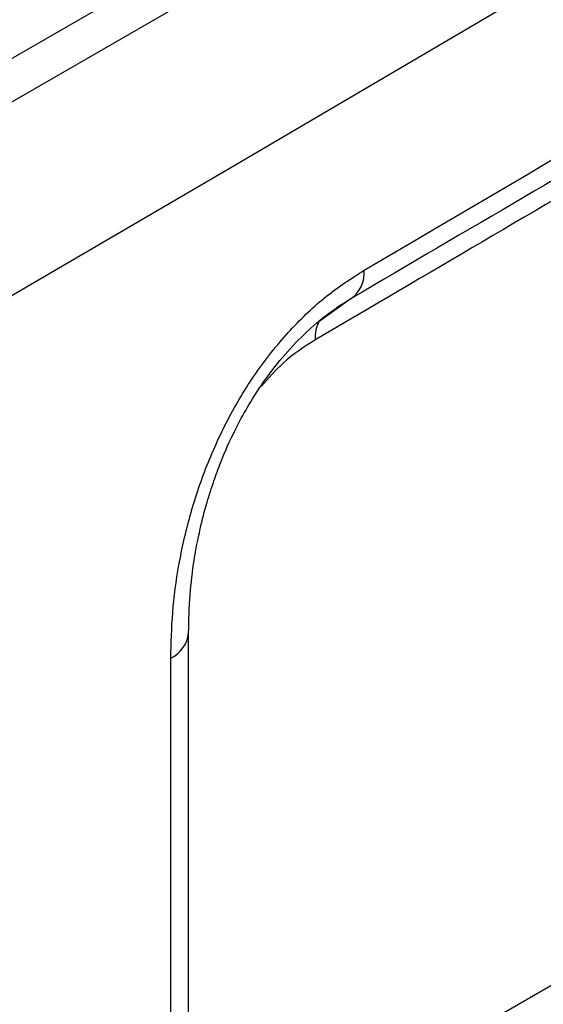
# Model space of a CAD drawing. Units: millimetres. Extents: x 0 to 420, y 0 to 7452.
# Drawn here: x 185 to 193, y 92 to 108 of the extents above; entities that cross this region are included whole.
import ezdxf

# ---------------------------------------------------------------- set-up
doc = ezdxf.new("R2010")
doc.units = ezdxf.units.MM

msp = doc.modelspace()

# ---------------------------------------------------------------- linework, layer by layer
at = {"color": 7, "linetype": 'Continuous', "lineweight": 25}
for p, q in [((78.366, 45.723), (219.775, 127.339)), ((218.011, 127.023), (76.651, 45.435)), ((216.46, 106.06), (187.585, 89.391)), ((190.224, 103.919), (189.717, 103.558)), ((187.585, 80.177), (187.585, 98.498)), ((187.297, 79.771), (187.297, 98.093))]:
    msp.add_line(p, q, dxfattribs=at)
at = {"color": 7, "linetype": 'Continuous', "lineweight": 25, "flags": 128}
msp.add_lwpolyline([(81.823, 44.995), (99.715, 55.081), (117.547, 65.203), (135.319, 75.359), (153.031, 85.551), (170.681, 95.778), (188.271, 106.04), (205.8, 116.336), (223.268, 126.667)], dxfattribs=at)
at = {"color": 7, "linetype": 'Continuous', "lineweight": 25}
for centre, radius, start, end in [((189.931, 104.329), 0.504, 305.5495, 5.5383), ((190.274, 103.269), 0.639, 152.1435, 182.1808), ((187.085, 98.548), 0.502, 294.9204, 354.3504)]:
    msp.add_arc(centre, radius, start, end, dxfattribs=at)
for points in [[(207.967, 130.074), (201.773, 126.413), (189.385, 119.09), (176.931, 111.804), (170.704, 108.162)], [(172.676, 107.014), (178.906, 110.658), (191.365, 117.946), (203.758, 125.272), (209.954, 128.935)]]:
    msp.add_open_spline(points, degree=3, dxfattribs=at)
for points, knots in [([(190.433, 104.377), (195.171, 107.158), (203.634, 112.122), (212.064, 117.105), (215.773, 119.298)], [0, 0, 0, 0, 0.56, 1, 1, 1, 1]), ([(215.563, 118.838), (210.842, 116.048), (202.411, 111.067), (193.948, 106.103), (190.224, 103.919)], [0, 0, 0, 0, 0.56, 1, 1, 1, 1]), ([(214.324, 117.779), (209.716, 115.057), (201.486, 110.196), (193.256, 105.369), (189.635, 103.245)], [0, 0, 0, 0, 0.56, 1, 1, 1, 1]), ([(187.297, 98.093), (187.303, 98.337), (187.314, 98.824), (187.417, 99.599), (187.596, 100.397), (187.866, 101.21), (188.232, 102.009), (188.692, 102.761), (189.229, 103.424), (189.819, 103.982), (190.228, 104.246), (190.433, 104.377)], [0, 0, 0, 0, 0.11188, 0.223275, 0.335537, 0.447212, 0.559526, 0.669389, 0.779351, 0.889626, 1, 1, 1, 1]), ([(187.585, 98.499), (187.59, 98.704), (187.598, 99.087), (187.667, 99.656), (187.762, 100.158), (187.873, 100.587), (187.986, 100.943), (188.133, 101.341), (188.31, 101.741), (188.541, 102.166), (188.778, 102.541), (189.072, 102.932), (189.425, 103.318), (189.834, 103.678), (190.121, 103.858), (190.271, 103.951)], [0, 0, 0, 0, 0.11091, 0.207158, 0.28985, 0.359045, 0.414274, 0.459294, 0.54793, 0.603548, 0.666805, 0.738006, 0.816447, 0.903872, 1, 1, 1, 1]), ([(189.635, 103.245), (189.46, 103.133), (189.155, 102.939), (188.881, 102.63), (188.765, 102.499)], [0, 0, 0, 0, 0.576919, 1, 1, 1, 1])]:
    msp.add_open_spline(points, degree=3, knots=knots, dxfattribs=at)

doc.saveas('drawing.dxf')
